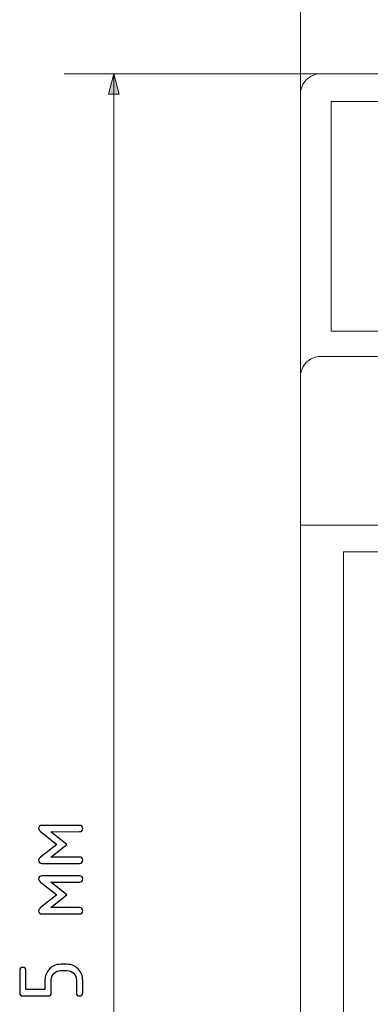
# Model space of a CAD drawing. Units: millimetres. Extents: x -210 to 210, y -149 to 148.
# Drawn here: x -133 to -115, y 21 to 71 of the extents above; entities that cross this region are included whole.
import ezdxf

# ---------------------------------------------------------------- set-up
doc = ezdxf.new("R2010")
doc.units = ezdxf.units.MM
doc.header["$MEASUREMENT"] = 0
doc.layers.add('layer 1', color=7, linetype='Continuous')

msp = doc.modelspace()

# ---------------------------------------------------------------- hatches: boundary and pattern name
at = {"layer": 'layer 1', "true_color": 0x000000}
h = msp.add_hatch(color=18, dxfattribs=at)
edge = h.paths.add_edge_path()
edge.add_spline(control_points=[(-128.6285, 67.3965), (-128.6285, 67.3965), (-128.3563, 68.4125), (-128.3563, 68.4125), (-128.3563, 68.4125), (-128.084, 67.3965), (-128.084, 67.3965), (-128.084, 67.3965), (-128.6285, 67.3965), (-128.6285, 67.3965)], knot_values=[0, 0, 0, 0, 0.3333333, 0.3333333, 0.3333333, 0.6666667, 0.6666667, 0.6666667, 1, 1, 1, 1], degree=3, periodic=1)

# ---------------------------------------------------------------- linework, layer by layer
at = {"layer": 'layer 1', "lineweight": 9}
for points in [[(-118.9364, 60.3688), (-118.9364, 60.3688), (-118.9364, 88.3088), (-118.9364, 88.3088)], [(-105.0782, 68.4125), (-105.0782, 68.4125), (-130.8563, 68.4125), (-130.8563, 68.4125)], [(-128.3563, 68.4125), (-128.3563, 68.4125), (-128.3563, -22.0658), (-128.3563, -22.0658)]]:
    msp.add_open_spline(points, degree=3, dxfattribs=at)
msp.add_open_spline([(-128.6285, 67.3965), (-128.6285, 67.3965), (-128.3563, 68.4125), (-128.3563, 68.4125), (-128.3563, 68.4125), (-128.084, 67.3965), (-128.084, 67.3965), (-128.084, 67.3965), (-128.6285, 67.3965), (-128.6285, 67.3965)], degree=3, knots=[0, 0, 0, 0, 0.3333333, 0.3333333, 0.3333333, 0.6666667, 0.6666667, 0.6666667, 1, 1, 1, 1], dxfattribs=at)
at = {"layer": 'layer 1', "color": 250, "lineweight": 9}
for points, knots in [([(-108.3066, 68.4125), (-108.3066, 68.4125), (-108.3339, 68.4125), (-108.3339, 68.4125), (-108.3339, 68.4125), (-117.9391, 68.4125), (-117.9391, 68.4125), (-118.2044, 68.4123), (-118.4587, 68.3068), (-118.6462, 68.1191), (-118.8337, 67.9313), (-118.9389, 67.6781), (-118.9387, 67.4128), (-118.9387, 67.4128), (-118.9387, -21.066), (-118.9387, -21.066), (-118.9385, -21.3313), (-118.8331, -21.5856), (-118.6453, -21.7731), (-118.4576, -21.9605), (-118.2044, -22.0658), (-117.9391, -22.0656), (-117.9391, -22.0656), (-113.5741, -22.0656), (-113.5741, -22.0656)], [0, 0, 0, 0, 0.125, 0.125, 0.125, 0.25, 0.25, 0.25, 0.375, 0.375, 0.375, 0.5, 0.5, 0.5, 0.625, 0.625, 0.625, 0.75, 0.75, 0.75, 0.875, 0.875, 0.875, 1, 1, 1, 1]), ([(-87.9816, 67.0127), (-87.9816, 67.0127), (-84.1369, 67.0127), (-84.1369, 67.0127), (-84.1369, 67.0127), (-84.1369, 55.4442), (-84.1369, 55.4442), (-84.1369, 55.4442), (-117.3965, 55.4442), (-117.3965, 55.4442), (-117.3965, 55.4442), (-117.3965, 67.0127), (-117.3965, 67.0127), (-117.3965, 67.0127), (-105.0782, 67.0127), (-105.0782, 67.0127)], [0, 0, 0, 0, 0.2, 0.2, 0.2, 0.4, 0.4, 0.4, 0.6, 0.6, 0.6, 0.8, 0.8, 0.8, 1, 1, 1, 1]), ([(-117.9391, 54.161), (-117.9391, 54.161), (-83.6389, 54.161), (-83.6389, 54.161), (-83.374, 54.1612), (-83.1198, 54.0561), (-82.9324, 53.8688), (-82.7448, 53.6816), (-82.6395, 53.4264), (-82.6393, 53.1614), (-82.6393, 53.1614), (-82.6393, 45.6645), (-82.6393, 45.6645), (-82.6393, 45.6645), (-118.9387, 45.6645), (-118.9387, 45.6645), (-118.9387, 45.6645), (-118.9387, 53.1614), (-118.9387, 53.1614), (-118.9389, 53.4264), (-118.8338, 53.6805), (-118.6465, 53.8679), (-118.4593, 54.0555), (-118.2041, 54.1608), (-117.9391, 54.161)], [0, 0, 0, 0, 0.125, 0.125, 0.125, 0.25, 0.25, 0.25, 0.375, 0.375, 0.375, 0.5, 0.5, 0.5, 0.625, 0.625, 0.625, 0.75, 0.75, 0.75, 0.875, 0.875, 0.875, 1, 1, 1, 1]), ([(-116.7705, 44.315), (-116.7705, 44.315), (-84.8075, 44.315), (-84.8075, 44.315), (-84.8075, 44.315), (-84.8075, 2.0062), (-84.8075, 2.0062), (-84.8075, 2.0062), (-116.7705, 2.0062), (-116.7705, 2.0062), (-116.7705, 2.0062), (-116.7705, 44.315), (-116.7705, 44.315)], [0, 0, 0, 0, 0.25, 0.25, 0.25, 0.5, 0.5, 0.5, 0.75, 0.75, 0.75, 1, 1, 1, 1]), ([(-116.7705, 44.315), (-116.7705, 44.315), (-84.8075, 44.315), (-84.8075, 44.315), (-84.8075, 44.315), (-84.8075, 2.0062), (-84.8075, 2.0062), (-84.8075, 2.0062), (-116.7705, 2.0062), (-116.7705, 2.0062), (-116.7705, 2.0062), (-116.7705, 44.315), (-116.7705, 44.315)], [0, 0, 0, 0, 0.25, 0.25, 0.25, 0.5, 0.5, 0.5, 0.75, 0.75, 0.75, 1, 1, 1, 1])]:
    msp.add_open_spline(points, degree=3, knots=knots, dxfattribs=at)
at = {"layer": 'layer 1'}
for points, knots in [([(-130.7231, 29.5615), (-130.7231, 29.5615), (-131.538, 28.9211), (-131.538, 28.9211), (-131.538, 28.9211), (-130.0869, 28.9211), (-130.0869, 28.9211), (-129.9807, 28.9211), (-129.928, 28.8684), (-129.928, 28.763), (-129.928, 28.6577), (-129.9807, 28.605), (-130.0869, 28.605), (-130.0869, 28.605), (-131.9965, 28.605), (-131.9965, 28.605), (-132.1027, 28.605), (-132.1554, 28.6577), (-132.1554, 28.763), (-132.1554, 28.8157), (-132.1217, 28.8684), (-132.0542, 28.9211), (-132.0542, 28.9211), (-131.2393, 29.5631), (-131.2393, 29.5631), (-131.2393, 29.5631), (-132.0542, 30.2052), (-132.0542, 30.2052), (-132.1217, 30.2578), (-132.1554, 30.3105), (-132.1554, 30.3632), (-132.1554, 30.4686), (-132.1027, 30.5212), (-131.9965, 30.5212), (-131.9965, 30.5212), (-130.0869, 30.5212), (-130.0869, 30.5212), (-129.9807, 30.5212), (-129.928, 30.4686), (-129.928, 30.3632), (-129.928, 30.2578), (-129.9807, 30.2052), (-130.0869, 30.2052), (-130.0869, 30.2052), (-131.538, 30.2019), (-131.538, 30.2019), (-131.538, 30.2019), (-130.7231, 29.5615), (-130.7231, 29.5615)], [0, 0, 0, 0, 0.0625, 0.0625, 0.0625, 0.125, 0.125, 0.125, 0.1875, 0.1875, 0.1875, 0.25, 0.25, 0.25, 0.3125, 0.3125, 0.3125, 0.375, 0.375, 0.375, 0.4375, 0.4375, 0.4375, 0.5, 0.5, 0.5, 0.5625, 0.5625, 0.5625, 0.625, 0.625, 0.625, 0.6875, 0.6875, 0.6875, 0.75, 0.75, 0.75, 0.8125, 0.8125, 0.8125, 0.875, 0.875, 0.875, 0.9375, 0.9375, 0.9375, 1, 1, 1, 1]), ([(-130.7231, 27.0147), (-130.7231, 27.0147), (-131.538, 26.3743), (-131.538, 26.3743), (-131.538, 26.3743), (-130.0869, 26.3743), (-130.0869, 26.3743), (-129.9807, 26.3743), (-129.928, 26.3216), (-129.928, 26.2162), (-129.928, 26.1109), (-129.9807, 26.0582), (-130.0869, 26.0582), (-130.0869, 26.0582), (-131.9965, 26.0582), (-131.9965, 26.0582), (-132.1027, 26.0582), (-132.1554, 26.1109), (-132.1554, 26.2162), (-132.1554, 26.2689), (-132.1217, 26.3216), (-132.0542, 26.3743), (-132.0542, 26.3743), (-131.2393, 27.0163), (-131.2393, 27.0163), (-131.2393, 27.0163), (-132.0542, 27.6584), (-132.0542, 27.6584), (-132.1217, 27.711), (-132.1554, 27.7637), (-132.1554, 27.8164), (-132.1554, 27.9218), (-132.1027, 27.9744), (-131.9965, 27.9744), (-131.9965, 27.9744), (-130.0869, 27.9744), (-130.0869, 27.9744), (-129.9807, 27.9744), (-129.928, 27.9218), (-129.928, 27.8164), (-129.928, 27.711), (-129.9807, 27.6584), (-130.0869, 27.6584), (-130.0869, 27.6584), (-131.538, 27.6551), (-131.538, 27.6551), (-131.538, 27.6551), (-130.7231, 27.0147), (-130.7231, 27.0147)], [0, 0, 0, 0, 0.0625, 0.0625, 0.0625, 0.125, 0.125, 0.125, 0.1875, 0.1875, 0.1875, 0.25, 0.25, 0.25, 0.3125, 0.3125, 0.3125, 0.375, 0.375, 0.375, 0.4375, 0.4375, 0.4375, 0.5, 0.5, 0.5, 0.5625, 0.5625, 0.5625, 0.625, 0.625, 0.625, 0.6875, 0.6875, 0.6875, 0.75, 0.75, 0.75, 0.8125, 0.8125, 0.8125, 0.875, 0.875, 0.875, 0.9375, 0.9375, 0.9375, 1, 1, 1, 1]), ([(-131.6772, 21.9203), (-131.6772, 21.9203), (-132.9497, 21.9203), (-132.9497, 21.9203), (-133.0559, 21.9203), (-133.1086, 21.9738), (-133.1086, 22.08), (-133.1086, 22.08), (-133.1086, 23.1994), (-133.1086, 23.1994), (-133.1086, 23.3056), (-133.0559, 23.3583), (-132.9505, 23.3583), (-132.8452, 23.3583), (-132.7925, 23.3056), (-132.7925, 23.1994), (-132.7925, 23.1994), (-132.7925, 22.2364), (-132.7925, 22.2364), (-132.7925, 22.2364), (-131.8344, 22.2364), (-131.8344, 22.2364), (-131.8344, 22.2364), (-131.8344, 22.7163), (-131.8344, 22.7163), (-131.8344, 22.9377), (-131.7562, 23.1262), (-131.6006, 23.2817), (-131.445, 23.4373), (-131.2582, 23.5155), (-131.0401, 23.5155), (-131.0401, 23.5155), (-130.7223, 23.5155), (-130.7223, 23.5155), (-130.5025, 23.5155), (-130.3149, 23.4373), (-130.1601, 23.2809), (-130.0054, 23.1245), (-129.928, 22.9369), (-129.928, 22.7179), (-129.928, 22.7179), (-129.928, 22.08), (-129.928, 22.08), (-129.928, 21.9738), (-129.9807, 21.9203), (-130.086, 21.9203), (-130.1914, 21.9203), (-130.2441, 21.9738), (-130.2441, 22.08), (-130.2441, 22.08), (-130.2441, 22.7195), (-130.2441, 22.7195), (-130.2441, 22.8537), (-130.2902, 22.9673), (-130.3832, 23.0603), (-130.4754, 23.1533), (-130.5882, 23.1994), (-130.7223, 23.1994), (-130.7223, 23.1994), (-131.0409, 23.1994), (-131.0409, 23.1994), (-131.1726, 23.1994), (-131.2853, 23.1525), (-131.3784, 23.0587), (-131.4714, 22.9648), (-131.5183, 22.8521), (-131.5183, 22.7195), (-131.5183, 22.7195), (-131.5183, 22.08), (-131.5183, 22.08), (-131.5183, 21.9738), (-131.571, 21.9203), (-131.6772, 21.9203)], [0, 0, 0, 0, 0.0416667, 0.0416667, 0.0416667, 0.0833333, 0.0833333, 0.0833333, 0.125, 0.125, 0.125, 0.1666667, 0.1666667, 0.1666667, 0.2083333, 0.2083333, 0.2083333, 0.25, 0.25, 0.25, 0.2916667, 0.2916667, 0.2916667, 0.3333333, 0.3333333, 0.3333333, 0.375, 0.375, 0.375, 0.4166667, 0.4166667, 0.4166667, 0.4583333, 0.4583333, 0.4583333, 0.5, 0.5, 0.5, 0.5416667, 0.5416667, 0.5416667, 0.5833333, 0.5833333, 0.5833333, 0.625, 0.625, 0.625, 0.6666667, 0.6666667, 0.6666667, 0.7083333, 0.7083333, 0.7083333, 0.75, 0.75, 0.75, 0.7916667, 0.7916667, 0.7916667, 0.8333333, 0.8333333, 0.8333333, 0.875, 0.875, 0.875, 0.9166667, 0.9166667, 0.9166667, 0.9583333, 0.9583333, 0.9583333, 1, 1, 1, 1])]:
    msp.add_open_spline(points, degree=3, knots=knots, dxfattribs=at)

doc.saveas('drawing.dxf')
